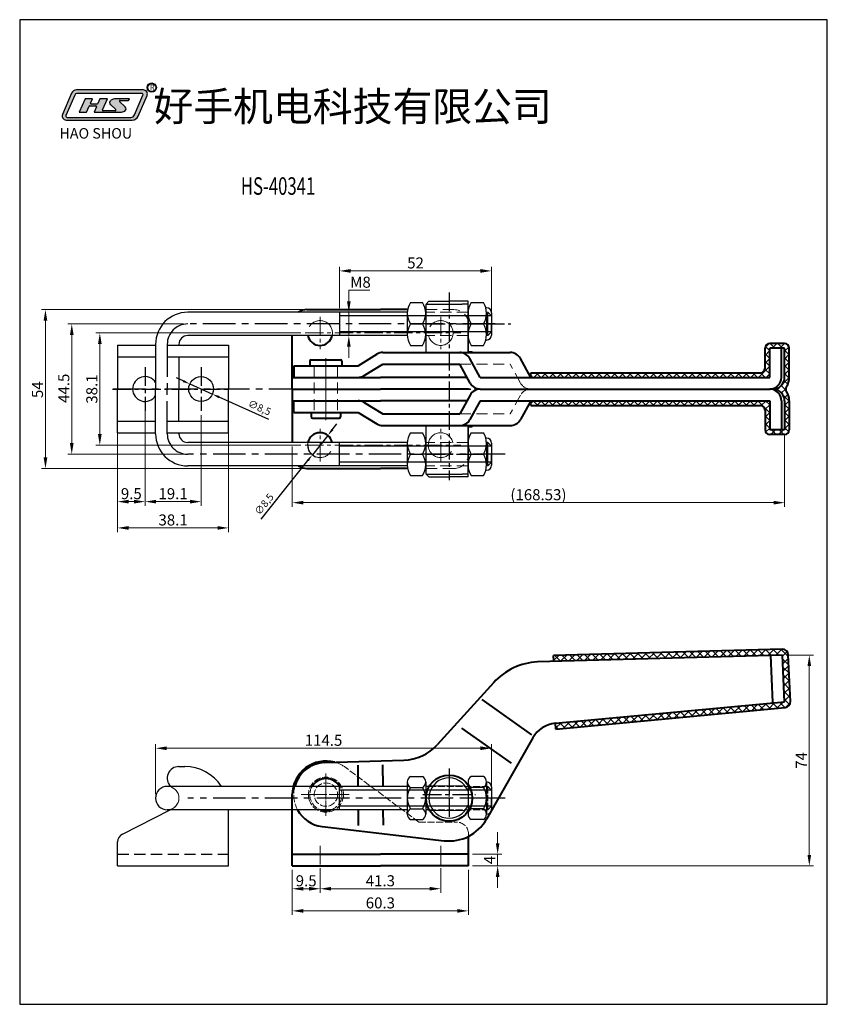
# Model space of a CAD drawing. Units: millimetres. Extents: x 374 to 650, y 275 to 612.
import ezdxf

# ---------------------------------------------------------------- set-up
doc = ezdxf.new("R2010")
doc.units = ezdxf.units.MM
for name, pattern in [('ACAD_ISO02W100', [15, 12, -3]), ('CENTER', [50.8, 31.75, -6.35, 6.35, -6.35]), ('DASHED', [19.05, 12.7, -6.35]), ('PHANTOM', [17.5, 10, -1.5, 1.5, -1.5, 1.5, -1.5])]:
    doc.linetypes.add(name, pattern=pattern)
for name, color, linetype, lineweight in [('1L', 7, 'Continuous', 40), ('3L', 6, 'CENTER', 13), ('4L', 5, 'ACAD_ISO02W100', 13), ('5L', 1, 'Continuous', 13), ('8L', 4, 'PHANTOM', 13)]:
    doc.layers.add(name, color=color, linetype=linetype, lineweight=lineweight)
doc.layers.add('图层1', color=7, linetype='CENTER')
doc.styles.add('ROMANS', font='ROMANS', dxfattribs={"width": 0.7})
doc.dimstyles.new('ISO-25', dxfattribs={"dimtxt": 2.5, "dimasz": 2.5, "dimexe": 1.25, "dimexo": 0.625, "dimtad": 1, "dimtxsty": 'Standard', "dimcen": 2.5, "dimadec": 0, "dimazin": 0, "dimtfac": 1, "dimtmove": 0, "dimatfit": 3, "dimfxl": 1, "dimarcsym": 0})
doc.dimstyles.new('Standard-1$0', dxfattribs={"dimscale": 14, "dimtxt": 0.18, "dimasz": 0.18, "dimexe": 0.035, "dimexo": 0.014, "dimgap": 0.02, "dimtad": 1, "dimtoh": 1, "dimdsep": 46, "dimtxsty": 'Standard', "dimcen": 0.2, "dimclrd": 256, "dimclre": 256, "dimclrt": 3, "dimadec": 1, "dimazin": 2, "dimtfac": 1, "dimtix": 1, "dimtmove": 0, "dimatfit": 2, "dimfxl": 1, "dimtolj": 1, "dimtzin": 0, "dimlwd": 20, "dimlwe": 20, "dimarcsym": 0})

# ---------------------------------------------------------------- blocks, each defined once
blk = doc.blocks.new('*D0')
at = {"layer": '5L', "lineweight": 20}
for p, q in [((636.46, 394.63), (645.66, 394.63)), ((644.26, 326.2), (644.26, 390.85)), ((528.96, 322.42), (645.66, 322.42))]:
    blk.add_line(p, q, dxfattribs=at)
at = {"layer": '5L'}
for points in [[(643.63, 390.85), (644.89, 390.85), (644.26, 394.63)], [(643.63, 326.2), (644.89, 326.2), (644.26, 322.42)]]:
    blk.add_solid(points, dxfattribs=at)
at = {"layer": 'DEFPOINTS', "color": 0}
for p in [(635.06, 394.63), (644.26, 394.63), (527.56, 322.42)]:
    blk.add_point(p, dxfattribs=at)
at = {"layer": '5L', "color": 3, "insert": (641.53, 358.53), "char_height": 3.78, "attachment_point": 5, "rotation": 90}
blk.add_mtext('\\A1;74', dxfattribs=at)
blk = doc.blocks.new('*D1')
at = {"layer": '5L', "lineweight": 20}
for p, q in [((635.79, 470.3), (635.79, 445.4)), ((467.26, 466), (467.26, 445.4)), ((471.04, 446.8), (632.01, 446.8))]:
    blk.add_line(p, q, dxfattribs=at)
at = {"layer": '5L'}
for points in [[(471.04, 447.43), (471.04, 446.17), (467.26, 446.8)], [(632.01, 447.43), (632.01, 446.17), (635.79, 446.8)]]:
    blk.add_solid(points, dxfattribs=at)
at = {"layer": 'DEFPOINTS', "color": 0}
for p in [(635.79, 471.7), (467.26, 467.4), (635.79, 446.8)]:
    blk.add_point(p, dxfattribs=at)
at = {"layer": '5L', "color": 3, "insert": (551.53, 449.53), "char_height": 3.78, "attachment_point": 5}
blk.add_mtext('\\A1;(168.53)', dxfattribs=at)
blk = doc.blocks.new('*D2')
at = {"layer": '5L', "lineweight": 20}
for p, q in [((416.85, 480.05), (416.85, 445.75)), ((436.05, 476.8), (436.05, 445.75)), ((420.63, 447.15), (432.27, 447.15))]:
    blk.add_line(p, q, dxfattribs=at)
at = {"layer": '5L'}
for points in [[(420.63, 447.78), (420.63, 446.52), (416.85, 447.15)], [(432.27, 447.78), (432.27, 446.52), (436.05, 447.15)]]:
    blk.add_solid(points, dxfattribs=at)
at = {"layer": 'DEFPOINTS', "color": 0}
for p in [(416.85, 481.45), (436.05, 478.2), (436.05, 447.15)]:
    blk.add_point(p, dxfattribs=at)
at = {"layer": '5L', "color": 3, "insert": (426.45, 449.88), "char_height": 3.78, "attachment_point": 5}
blk.add_mtext('\\A1;19.1', dxfattribs=at)
blk = doc.blocks.new('*D3')
at = {"layer": '5L', "lineweight": 20}
for p, q in [((407.45, 476.8), (407.45, 445.75)), ((416.85, 476.8), (416.85, 445.75)), ((411.23, 447.15), (413.07, 447.15))]:
    blk.add_line(p, q, dxfattribs=at)
at = {"layer": '5L'}
for points in [[(411.23, 447.78), (411.23, 446.52), (407.45, 447.15)], [(413.07, 447.78), (413.07, 446.52), (416.85, 447.15)]]:
    blk.add_solid(points, dxfattribs=at)
at = {"layer": 'DEFPOINTS', "color": 0}
for p in [(407.45, 478.2), (416.85, 478.2), (416.85, 447.15)]:
    blk.add_point(p, dxfattribs=at)
at = {"layer": '5L', "color": 3, "insert": (412.15, 449.88), "char_height": 3.78, "attachment_point": 5}
blk.add_mtext('\\A1;9.5', dxfattribs=at)
blk = doc.blocks.new('*D4')
at = {"layer": '5L', "lineweight": 20}
for p, q in [((470.21, 504.9), (399.96, 504.9)), ((401.36, 501.12), (401.36, 470.28)), ((470.21, 466.5), (399.96, 466.5))]:
    blk.add_line(p, q, dxfattribs=at)
at = {"layer": '5L'}
for points in [[(400.73, 501.12), (401.99, 501.12), (401.36, 504.9)], [(400.73, 470.28), (401.99, 470.28), (401.36, 466.5)]]:
    blk.add_solid(points, dxfattribs=at)
at = {"layer": 'DEFPOINTS', "color": 0}
for p in [(471.61, 504.9), (401.36, 466.5), (471.61, 466.5)]:
    blk.add_point(p, dxfattribs=at)
at = {"layer": '5L', "color": 3, "insert": (398.63, 485.7), "char_height": 3.78, "attachment_point": 5, "rotation": 90}
blk.add_mtext('\\A1;38.1', dxfattribs=at)
blk = doc.blocks.new('*D5')
at = {"layer": '5L', "lineweight": 20}
for p, q in [((430.05, 508), (390.36, 508)), ((391.76, 504.22), (391.76, 467.18)), ((430.05, 463.4), (390.36, 463.4))]:
    blk.add_line(p, q, dxfattribs=at)
at = {"layer": '5L'}
for points in [[(391.13, 504.22), (392.39, 504.22), (391.76, 508)], [(391.13, 467.18), (392.39, 467.18), (391.76, 463.4)]]:
    blk.add_solid(points, dxfattribs=at)
at = {"layer": 'DEFPOINTS', "color": 0}
for p in [(431.45, 508), (391.76, 463.4), (431.45, 463.4)]:
    blk.add_point(p, dxfattribs=at)
at = {"layer": '5L', "color": 3, "insert": (389.03, 485.97), "char_height": 3.78, "attachment_point": 5, "rotation": 90}
blk.add_mtext('\\A1;44.5', dxfattribs=at)
blk = doc.blocks.new('*D6')
at = {"layer": '5L', "lineweight": 20}
for p, q in [((500.68, 512.9), (381.35, 512.9)), ((382.75, 509.12), (382.75, 462.28)), ((500.68, 458.5), (381.35, 458.5))]:
    blk.add_line(p, q, dxfattribs=at)
at = {"layer": '5L'}
for points in [[(382.12, 509.12), (383.38, 509.12), (382.75, 512.9)], [(382.12, 462.28), (383.38, 462.28), (382.75, 458.5)]]:
    blk.add_solid(points, dxfattribs=at)
at = {"layer": 'DEFPOINTS', "color": 0}
for p in [(502.08, 512.9), (382.75, 458.5), (502.08, 458.5)]:
    blk.add_point(p, dxfattribs=at)
at = {"layer": '5L', "color": 3, "insert": (380.02, 485.48), "char_height": 3.78, "attachment_point": 5, "rotation": 90}
blk.add_mtext('\\A1;54', dxfattribs=at)
blk = doc.blocks.new('*D7')
at = {"layer": '5L', "lineweight": 20}
for p, q in [((467.26, 321.02), (467.26, 313.2)), ((471.04, 314.6), (472.98, 314.6)), ((476.76, 316.76), (476.76, 313.2))]:
    blk.add_line(p, q, dxfattribs=at)
at = {"layer": '5L'}
for points in [[(471.04, 315.23), (471.04, 313.97), (467.26, 314.6)], [(472.98, 315.23), (472.98, 313.97), (476.76, 314.6)]]:
    blk.add_solid(points, dxfattribs=at)
at = {"layer": 'DEFPOINTS', "color": 0}
for p in [(467.26, 322.42), (476.76, 318.16), (476.76, 314.6)]:
    blk.add_point(p, dxfattribs=at)
at = {"layer": '5L', "color": 3, "insert": (472.01, 317.33), "char_height": 3.78, "attachment_point": 5}
blk.add_mtext('\\A1;9.5', dxfattribs=at)
blk = doc.blocks.new('*D8')
at = {"layer": '5L', "lineweight": 20}
for p, q in [((476.76, 321.02), (476.76, 313.2)), ((518.06, 321.02), (518.06, 313.2)), ((480.54, 314.6), (514.28, 314.6))]:
    blk.add_line(p, q, dxfattribs=at)
at = {"layer": '5L'}
for points in [[(480.54, 315.23), (480.54, 313.97), (476.76, 314.6)], [(514.28, 315.23), (514.28, 313.97), (518.06, 314.6)]]:
    blk.add_solid(points, dxfattribs=at)
at = {"layer": 'DEFPOINTS', "color": 0}
for p in [(476.76, 322.42), (518.06, 322.42), (518.06, 314.6)]:
    blk.add_point(p, dxfattribs=at)
at = {"layer": '5L', "color": 3, "insert": (497.41, 317.33), "char_height": 3.78, "attachment_point": 5}
blk.add_mtext('\\A1;41.3', dxfattribs=at)
blk = doc.blocks.new('*D9')
at = {"layer": '5L', "lineweight": 20}
for p, q in [((537.56, 330.2), (537.56, 333.98)), ((528.96, 326.42), (538.96, 326.42)), ((537.56, 326.42), (537.56, 322.42)), ((528.96, 322.42), (538.96, 322.42)), ((537.56, 318.64), (537.56, 314.86))]:
    blk.add_line(p, q, dxfattribs=at)
at = {"layer": '5L'}
for points in [[(536.93, 330.2), (538.19, 330.2), (537.56, 326.42)], [(536.93, 318.64), (538.19, 318.64), (537.56, 322.42)]]:
    blk.add_solid(points, dxfattribs=at)
at = {"layer": 'DEFPOINTS', "color": 0}
for p in [(527.56, 326.42), (527.56, 322.42), (537.56, 322.42)]:
    blk.add_point(p, dxfattribs=at)
at = {"layer": '5L', "color": 3, "insert": (534.83, 324.42), "char_height": 3.78, "attachment_point": 5, "rotation": 90}
blk.add_mtext('\\A1;4', dxfattribs=at)
blk = doc.blocks.new('*D10')
at = {"layer": '5L', "lineweight": 20}
for p, q in [((420.45, 347.04), (420.45, 364.1)), ((424.23, 362.7), (531.67, 362.7)), ((535.45, 347.04), (535.45, 364.1))]:
    blk.add_line(p, q, dxfattribs=at)
at = {"layer": '5L'}
for points in [[(424.23, 363.33), (424.23, 362.07), (420.45, 362.7)], [(531.67, 363.33), (531.67, 362.07), (535.45, 362.7)]]:
    blk.add_solid(points, dxfattribs=at)
at = {"layer": 'DEFPOINTS', "color": 0}
for p in [(535.45, 362.7), (420.45, 345.64), (535.45, 345.64)]:
    blk.add_point(p, dxfattribs=at)
at = {"layer": '5L', "color": 3, "insert": (477.95, 365.43), "char_height": 3.78, "attachment_point": 5}
blk.add_mtext('\\A1;114.5', dxfattribs=at)
blk = doc.blocks.new('*D11')
at = {"layer": '5L', "lineweight": 20}
for p, q in [((407.45, 473.3), (407.45, 436.75)), ((445.45, 473.3), (445.45, 436.75)), ((411.23, 438.15), (441.67, 438.15))]:
    blk.add_line(p, q, dxfattribs=at)
at = {"layer": '5L'}
for points in [[(411.23, 438.78), (411.23, 437.52), (407.45, 438.15)], [(441.67, 438.78), (441.67, 437.52), (445.45, 438.15)]]:
    blk.add_solid(points, dxfattribs=at)
at = {"layer": 'DEFPOINTS', "color": 0}
for p in [(407.45, 474.7), (445.45, 474.7), (445.45, 438.15)]:
    blk.add_point(p, dxfattribs=at)
at = {"layer": '5L', "color": 3, "insert": (426.45, 440.88), "char_height": 3.78, "attachment_point": 5}
blk.add_mtext('\\A1;38.1', dxfattribs=at)
blk = doc.blocks.new('*D12')
at = {"layer": '5L', "lineweight": 20}
for p, q in [((486.61, 515.78), (486.61, 519.56)), ((486.61, 519.56), (493.75, 519.56)), ((484.85, 512), (488.01, 512)), ((486.61, 504), (486.61, 512)), ((484.85, 504), (488.01, 504)), ((486.61, 500.22), (486.61, 496.44))]:
    blk.add_line(p, q, dxfattribs=at)
at = {"layer": '5L'}
for points in [[(485.98, 515.78), (487.24, 515.78), (486.61, 512)], [(485.98, 500.22), (487.24, 500.22), (486.61, 504)]]:
    blk.add_solid(points, dxfattribs=at)
at = {"layer": 'DEFPOINTS', "color": 0}
for p in [(483.45, 512), (483.45, 504), (486.61, 504)]:
    blk.add_point(p, dxfattribs=at)
at = {"layer": '5L', "color": 3, "insert": (490.6, 522.29), "char_height": 3.78, "attachment_point": 5}
blk.add_mtext('\\A1;M8', dxfattribs=at)
blk = doc.blocks.new('*D13')
at = {"layer": '5L', "lineweight": 20}
for p, q in [((483.45, 513.4), (483.45, 527.55)), ((487.23, 526.15), (531.67, 526.15)), ((535.45, 512.12), (535.45, 527.55))]:
    blk.add_line(p, q, dxfattribs=at)
at = {"layer": '5L'}
for points in [[(487.23, 526.78), (487.23, 525.52), (483.45, 526.15)], [(531.67, 526.78), (531.67, 525.52), (535.45, 526.15)]]:
    blk.add_solid(points, dxfattribs=at)
at = {"layer": 'DEFPOINTS', "color": 0}
for p in [(535.45, 526.15), (483.45, 512), (535.45, 510.72)]:
    blk.add_point(p, dxfattribs=at)
at = {"layer": '5L', "color": 3, "insert": (509.45, 528.88), "char_height": 3.78, "attachment_point": 5}
blk.add_mtext('\\A1;52', dxfattribs=at)
blk = doc.blocks.new('*D14')
at = {"layer": '5L', "lineweight": 20}
for p, q in [((467.26, 321.02), (467.26, 305.62)), ((527.56, 321.02), (527.56, 305.62)), ((471.04, 307.02), (523.78, 307.02))]:
    blk.add_line(p, q, dxfattribs=at)
at = {"layer": '5L'}
for points in [[(471.04, 307.65), (471.04, 306.39), (467.26, 307.02)], [(523.78, 307.65), (523.78, 306.39), (527.56, 307.02)]]:
    blk.add_solid(points, dxfattribs=at)
at = {"layer": 'DEFPOINTS', "color": 0}
for p in [(467.26, 322.42), (527.56, 322.42), (527.56, 307.02)]:
    blk.add_point(p, dxfattribs=at)
at = {"layer": '5L', "color": 3, "insert": (497.41, 309.75), "char_height": 3.78, "attachment_point": 5}
blk.add_mtext('\\A1;60.3', dxfattribs=at)
blk = doc.blocks.new('好手logo1')
h = blk.add_hatch(color=1)
h.paths.add_polyline_path([(13.4, 7.8, 1), (14.8, 7.8, 1)])
h.paths.add_polyline_path([(14.7, 7.8, -1), (13.5, 7.8, -1)], flags=16)
h = blk.add_hatch(color=1)
h.paths.add_polyline_path([(11.12, 2.84, 0.300672), (12.04, 3.45), (13.38, 6.6, 0.537666), (12.83, 7.44), (2.6, 7.44, 0.300672), (1.86, 6.95), (0.47, 3.68, 0.537666), (1.02, 2.84)])
h.paths.add_polyline_path([(1.18, 3.24, -0.537666), (1, 3.52), (2.33, 6.65, -0.300672), (2.7, 6.9), (12.57, 6.9, -0.537666), (12.75, 6.62), (11.47, 3.61, -0.300672), (10.92, 3.24)], flags=16)
h.paths.add_polyline_path([(9.3, 4.03), (5.28, 4.03), (5.65, 4.86, 0.540881), (5.55, 5), (4.63, 5, 0.297959), (4.54, 4.94), (4.14, 4.03), (3, 4.03), (3.91, 6.1), (5.05, 6.1), (4.75, 5.42, 0.540881), (4.84, 5.28), (5.76, 5.28, 0.297959), (5.85, 5.34), (6.19, 6.1), (7.33, 6.1), (6.58, 4.39, 0.540881), (6.67, 4.25), (8.54, 4.25, 0.684537), (8.6, 4.43), (7.78, 5.19, -0.466541), (7.8, 5.8, -0.165228), (8.65, 6.09), (10.72, 6.09), (10.55, 5.82), (9.25, 5.82, 0.684537), (9.18, 5.65), (10.05, 4.85, -0.512887), (9.98, 4.21, -0.127046)], flags=0)
at = {"color": 1}
for p, q in [((3.91, 6.1), (3, 4.03)), ((5.05, 6.1), (3.91, 6.1)), ((4.75, 5.42), (5.05, 6.1)), ((6.19, 6.1), (5.85, 5.34)), ((7.33, 6.1), (6.19, 6.1)), ((6.58, 4.39), (7.33, 6.1)), ((10.72, 6.09), (8.65, 6.09)), ((10.55, 5.82), (10.72, 6.09)), ((4.14, 4.03), (4.54, 4.94)), ((4.63, 5), (5.55, 5)), ((5.76, 5.28), (4.84, 5.28)), ((5.65, 4.86), (5.28, 4.03)), ((7.78, 5.19), (8.6, 4.43)), ((10.05, 4.85), (9.18, 5.65)), ((9.25, 5.82), (10.55, 5.82)), ((3, 4.03), (4.14, 4.03)), ((5.28, 4.03), (9.3, 4.03)), ((8.54, 4.25), (6.67, 4.25))]:
    blk.add_line(p, q, dxfattribs=at)
for points in [[(1.02, 2.84), (11.12, 2.84, 0.300672), (12.04, 3.45), (13.38, 6.6, 0.537666), (12.83, 7.44), (2.6, 7.44, 0.300672), (1.86, 6.95), (0.47, 3.68, 0.537666)], [(10.92, 3.24, 0.300672), (11.47, 3.61), (12.75, 6.62, 0.537666), (12.57, 6.9), (2.7, 6.9, 0.300672), (2.33, 6.65), (1, 3.52, 0.537666), (1.18, 3.24)]]:
    blk.add_lwpolyline(points, format="xyb", close=True, dxfattribs=at)
for radius in [0.7, 0.6]:
    blk.add_circle((14.1, 7.8), radius, dxfattribs=at)
for centre, radius, start, end in [((8.65, 4.69), 1.4, 90, 127.5285), ((4.63, 4.9), 0.1, 90, 156.3676), ((4.84, 5.38), 0.1, 156.3676, 270), ((5.55, 4.9), 0.1, 336.3676, 90), ((5.76, 5.38), 0.1, 270, 336.3676), ((8.05, 5.48), 0.4, 127.5285, 227.5724), ((9.25, 5.72), 0.1, 90, 227.5724), ((9.78, 4.56), 0.4, 298.9615, 47.5724), ((6.67, 4.35), 0.1, 156.3676, 270), ((8.54, 4.35), 0.1, 270, 47.5724), ((9.3, 5.43), 1.4, 270, 298.9615)]:
    blk.add_arc(centre, radius, start, end, dxfattribs=at)
at = {"color": 1, "attachment_point": 1}
for s, insert, char_height in [('{\\fSimSun|b0|i0|c134|p2;R}', (13.84, 8.23), 0.8008), ('{\\f@MS UI Gothic|b1|i1|c128|p34;HAO\\f@MS UI Gothic|b1|i1|c134|p34; \\f@MS UI Gothic|b1|i1|c128|p34;SHOU}', (0, 1.61), 1.6)]:
    blk.add_mtext(s, dxfattribs=dict(at, insert=insert, char_height=char_height))
blk = doc.blocks.new('*D16')
at = {"color": 1, "lineweight": -2}
for p, q in [((480.96, 471.78), (482.52, 473.74)), ((479.41, 469.83), (474.12, 463.17)), ((456.64, 441.18), (472.56, 461.22))]:
    blk.add_line(p, q, dxfattribs=at)
blk.add_arc((476.76, 466.5), 4.25, 176.2001, 248.3766, dxfattribs=at)
at = {"color": 1}
for points in [[(480.64, 472.04), (481.29, 471.53), (479.41, 469.83)], [(472.24, 461.48), (472.89, 460.96), (474.12, 463.17)]]:
    blk.add_solid(points, dxfattribs=at)
at = {"layer": 'DEFPOINTS', "color": 0}
for p in [(479.41, 469.83), (474.12, 463.17)]:
    blk.add_point(p, dxfattribs=at)
at = {"color": 3, "insert": (457.86, 446.07), "char_height": 2.5, "attachment_point": 5, "rotation": 51.5249}
blk.add_mtext('∅8,5', dxfattribs=at)
blk = doc.blocks.new('*D17')
at = {"color": 1, "lineweight": -2}
for p, q in [((429.89, 488.47), (427.61, 489.49)), ((432.17, 487.44), (439.92, 483.96)), ((459.24, 475.28), (442.2, 482.93))]:
    blk.add_line(p, q, dxfattribs=at)
at = {"color": 1}
for points in [[(430.06, 488.85), (429.72, 488.09), (432.17, 487.44)], [(442.38, 483.31), (442.03, 482.55), (439.92, 483.96)]]:
    blk.add_solid(points, dxfattribs=at)
at = {"layer": 'DEFPOINTS', "color": 0}
for p in [(432.17, 487.44), (439.92, 483.96)]:
    blk.add_point(p, dxfattribs=at)
at = {"color": 3, "insert": (455.92, 479.06), "char_height": 2.5, "attachment_point": 5, "rotation": 335.8027}
blk.add_mtext('∅8,5', dxfattribs=at)

msp = doc.modelspace()

# ---------------------------------------------------------------- hatches: boundary and pattern name
at = {"layer": '5L'}
h = msp.add_hatch(dxfattribs=at)
h.set_pattern_fill('ANSI37', color=256, scale=15, style=0)
h.set_pattern_definition([(45, (-898.0006, -221.0956), (-1.3258252, 1.3258252), []), (135, (-898.0006, -221.0956), (-1.3258252, -1.3258252), [])])
h.paths.add_polyline_path([(630.695, 499.7), (635.793, 499.7), (635.793, 489.7, -0.4142136), (631.793, 485.7, -0.4142136), (635.793, 481.7), (635.793, 471.7), (630.695, 471.7), (630.695, 481.7), (548.908, 481.7), (548.908, 480.1), (627.495, 480.1, -0.4142136), (629.095, 478.5), (629.095, 471.7, 0.4142136), (630.695, 470.1), (635.793, 470.1, 0.4142136), (637.393, 471.7), (637.393, 481.7, 0.1483315), (636.449, 484.812, -0.303337), (636.449, 486.589, 0.1483315), (637.393, 489.7), (637.393, 499.7, 0.4142136), (635.793, 501.3), (630.695, 501.3, 0.4142136), (629.095, 499.7), (629.095, 492.9, -0.4142136), (627.495, 491.3), (548.908, 491.3), (548.908, 489.7), (630.695, 489.7)])
h = msp.add_hatch(dxfattribs=at)
h.set_pattern_fill('ANSI37', color=256, scale=15, style=0)
h.set_pattern_definition([(45, (-898.0006, -454.7617), (-1.3258252, 1.3258252), []), (135, (-898.0006, -454.7617), (-1.3258252, -1.3258252), [])])
h.paths.add_polyline_path([(556.691, 394.423), (556.747, 392.424), (635.055, 394.634), (635.793, 378.651), (557.344, 371.277), (557.531, 369.286), (635.98, 376.66, 0.4003288), (637.79, 378.743), (637.053, 394.726, 0.4089876), (634.999, 396.633)])

# ---------------------------------------------------------------- linework, layer by layer
at = {"color": 1, "linetype": 'CENTER', "ltscale": 0.2}
for p, q in [((520.948, 518.739), (520.948, 454.501)), ((513.206, 508), (542.045, 508)), ((416.848, 493.2), (416.848, 478.2)), ((436.048, 493.2), (436.048, 478.2)), ((405.704, 485.7), (445.448, 485.7)), ((511.834, 485.7), (530.501, 485.7)), ((513.369, 463.4), (529.597, 463.4)), ((520.964, 355.748), (520.964, 337.896)), ((511.966, 346.822), (529.962, 346.822))]:
    msp.add_line(p, q, dxfattribs=at)
for p, q in [((507.678, 515.35), (511.878, 515.35)), ((514.048, 515.8), (513.048, 514.8)), ((514.048, 515.8), (513.048, 514.8)), ((513.048, 514.8), (525.438, 514.8)), ((513.048, 498.2), (513.048, 514.8)), ((514.048, 515.8), (520.948, 515.8)), ((514.048, 515.8), (520.948, 515.8)), ((527.448, 515.8), (520.948, 515.8)), ((527.448, 515.8), (520.948, 515.8)), ((527.448, 514.8), (525.438, 514.8)), ((527.448, 498.6), (527.448, 515.8)), ((528.498, 515.35), (532.698, 515.35)), ((533.748, 513.513), (533.5, 513.513)), ((533.748, 513.513), (533.748, 513.513)), ((506.636, 512), (431.448, 512)), ((483.448, 512), (483.448, 504)), ((506.628, 511.675), (506.628, 504.325)), ((512.928, 511.675), (512.928, 504.325)), ((527.448, 511.675), (527.448, 504.325)), ((533.748, 511.675), (533.748, 504.325)), ((533.748, 511.675), (533.748, 504.325)), ((535.448, 511.813), (535.448, 504.188)), ((535.448, 510.72), (535.448, 508)), ((535.448, 510.72), (535.448, 508)), ((507.678, 508), (511.878, 508)), ((528.498, 508), (532.698, 508)), ((535.448, 505.28), (535.448, 508)), ((535.448, 505.28), (535.448, 508)), ((506.636, 504), (431.448, 504)), ((533.748, 502.488), (533.5, 502.488)), ((533.748, 502.488), (533.748, 502.488)), ((407.448, 500.7), (407.448, 485.7)), ((407.448, 500.7), (420.448, 500.7)), ((420.448, 501), (420.448, 485.7)), ((424.448, 500.7), (424.448, 496.7)), ((424.448, 500.7), (445.448, 500.7)), ((428.448, 501), (428.448, 500.7)), ((445.448, 500.7), (445.448, 485.7)), ((507.678, 500.65), (511.878, 500.65)), ((528.498, 500.65), (532.698, 500.65)), ((407.448, 496.7), (420.448, 496.7)), ((424.448, 496.7), (445.448, 496.7)), ((428.448, 496.7), (428.448, 485.7)), ((527.448, 498.6), (528.848, 498.6)), ((407.448, 470.7), (407.448, 485.7)), ((420.448, 470.4), (420.448, 485.7)), ((428.448, 474.7), (428.448, 485.7)), ((445.448, 470.7), (445.448, 485.7)), ((407.448, 474.7), (420.448, 474.7)), ((424.448, 470.7), (424.448, 474.7)), ((424.448, 474.7), (445.448, 474.7)), ((513.048, 456.6), (513.048, 473.2)), ((527.448, 455.6), (527.448, 472.8)), ((527.448, 472.8), (528.848, 472.8)), ((407.448, 470.7), (420.448, 470.7)), ((424.448, 470.7), (445.448, 470.7)), ((428.448, 470.4), (428.448, 470.7)), ((507.678, 470.75), (511.878, 470.75)), ((528.498, 470.75), (532.698, 470.75)), ((533.748, 468.913), (533.5, 468.913)), ((533.748, 468.913), (533.748, 468.913)), ((506.636, 467.4), (431.448, 467.4)), ((483.448, 459.4), (483.448, 467.4)), ((506.628, 467.075), (506.628, 459.725)), ((512.928, 467.075), (512.928, 459.725)), ((527.448, 467.075), (527.448, 459.725)), ((534.168, 467.4), (533.74, 467.4)), ((533.748, 467.075), (533.748, 459.725)), ((533.748, 467.075), (533.748, 459.725)), ((535.448, 467.213), (535.448, 459.588)), ((535.448, 466.12), (535.448, 463.4)), ((535.448, 466.12), (535.448, 463.4)), ((535.448, 466.12), (535.448, 463.4)), ((507.678, 463.4), (511.878, 463.4)), ((528.498, 463.4), (532.698, 463.4)), ((535.448, 460.68), (535.448, 463.4)), ((535.448, 460.68), (535.448, 463.4)), ((535.448, 460.68), (535.448, 463.4)), ((506.636, 459.4), (431.448, 459.4)), ((507.678, 456.05), (511.878, 456.05)), ((513.048, 456.6), (525.438, 456.6)), ((514.048, 455.6), (513.048, 456.6)), ((514.048, 455.6), (520.948, 455.6)), ((527.448, 455.6), (520.948, 455.6)), ((527.448, 456.6), (525.438, 456.6)), ((528.498, 456.05), (532.698, 456.05)), ((533.748, 457.888), (533.5, 457.888)), ((533.748, 457.888), (533.748, 457.888)), ((428.252, 356.444), (430.448, 356.444)), ((506.628, 351.156), (506.628, 340.131)), ((507.678, 352.994), (511.878, 352.994)), ((512.928, 351.156), (512.928, 340.131)), ((527.448, 351.156), (527.448, 340.131)), ((532.698, 352.994), (528.498, 352.994)), ((533.748, 351.156), (533.748, 351.156)), ((533.748, 351.156), (533.748, 340.131)), ((507.257, 349.644), (424.448, 349.644)), ((483.448, 341.644), (483.448, 349.644)), ((507.678, 349.319), (511.878, 349.319)), ((514.135, 349.644), (512.928, 349.644)), ((527.448, 350.134), (527.448, 341.154)), ((532.698, 349.319), (528.498, 349.319)), ((535.448, 349.456), (535.448, 341.831)), ((535.448, 348.364), (535.448, 345.644)), ((535.448, 342.924), (535.448, 345.644)), ((409.08, 333.28), (425.412, 341.644)), ((506.628, 341.644), (424.448, 341.644)), ((445.448, 322.444), (445.448, 341.444)), ((507.678, 341.969), (511.878, 341.969)), ((514.135, 341.644), (512.928, 341.644)), ((532.698, 341.969), (528.498, 341.969)), ((507.678, 338.294), (511.878, 338.294)), ((532.698, 338.294), (528.498, 338.294)), ((533.748, 340.131), (533.748, 340.131)), ((407.448, 322.444), (407.448, 330.61)), ((407.448, 322.444), (445.448, 322.444))]:
    msp.add_line(p, q)
at = {"color": 1}
for p, q in [((535.448, 510.72), (483.448, 510.72)), ((535.448, 505.28), (483.448, 505.28)), ((535.448, 466.12), (483.448, 466.12)), ((535.448, 460.68), (483.448, 460.68)), ((535.448, 348.364), (483.448, 348.364)), ((535.448, 342.924), (483.448, 342.924))]:
    msp.add_line(p, q, dxfattribs=at)
at = {"color": 1, "linetype": 'CENTER', "ltscale": 0.35}
for p, q in [((536.698, 508), (431.448, 508)), ((535.985, 508), (526.535, 508)), ((424.448, 501), (424.448, 485.7)), ((541.458, 485.7), (405.463, 485.7)), ((424.448, 470.4), (424.448, 485.7)), ((540.133, 463.4), (431.448, 463.4)), ((540.133, 345.644), (431.448, 345.644)), ((535.985, 345.644), (526.535, 345.644))]:
    msp.add_line(p, q, dxfattribs=at)
at = {"color": 1, "linetype": 'DASHED', "ltscale": 0.3}
msp.add_line((407.448, 326.444), (445.448, 326.444), dxfattribs=at)
for centre, radius in [((436.048, 485.7), 4.25), ((520.948, 345.644), 7.9)]:
    msp.add_circle(centre, radius)
for centre, radius, start, end in [((513.584, 511.675), 6.956, 148.10921, 211.89079), ((505.972, 511.675), 6.956, 328.10921, 31.89079), ((534.404, 511.675), 6.956, 148.10921, 211.89079), ((526.791, 511.675), 6.956, 328.10921, 31.89079), ((533.748, 511.813), 1.7, 0, 90), ((431.448, 501), 11, 90, 180), ((513.584, 504.325), 6.956, 148.10921, 211.89079), ((505.972, 504.325), 6.956, 328.10921, 31.89079), ((534.404, 504.325), 6.956, 148.10921, 211.89079), ((526.791, 504.325), 6.956, 328.10921, 31.89079), ((431.448, 501), 3, 90, 180), ((533.748, 504.188), 1.7, 270, 0), ((416.848, 485.7), 4.25, 32.1068, 327.8932), ((431.448, 470.4), 11, 180, 270), ((431.448, 470.4), 3, 180, 270), ((513.584, 467.075), 6.956, 148.10921, 211.89079), ((505.972, 467.075), 6.956, 328.10921, 31.89079), ((534.404, 467.075), 6.956, 148.10921, 211.89079), ((526.791, 467.075), 6.956, 328.10921, 31.89079), ((533.748, 467.213), 1.7, 0, 90), ((513.584, 459.725), 6.956, 148.10921, 211.89079), ((505.972, 459.725), 6.956, 328.10921, 31.89079), ((534.404, 459.725), 6.956, 148.10921, 211.89079), ((526.791, 459.725), 6.956, 328.10921, 31.89079), ((533.748, 459.588), 1.7, 270, 0), ((428.448, 352.444), 4, 90, 224.427), ((430.448, 341.444), 15, 33.13863, 90), ((508.761, 351.156), 2.133, 120.51024, 239.48976), ((510.795, 351.156), 2.133, 300.51024, 59.48976), ((520.948, 345.644), 6.9, 19.60486, 340.39514), ((529.58, 351.156), 2.133, 120.51024, 239.48976), ((531.615, 351.156), 2.133, 300.51024, 59.48976), ((533.748, 349.456), 1.7, 0, 90), ((424.448, 345.644), 4, 90, 270), ((513.584, 345.644), 6.956, 148.10921, 211.89079), ((505.972, 345.644), 6.956, 328.10921, 31.89079), ((534.404, 345.644), 6.956, 148.10921, 153.16541), ((526.791, 345.644), 6.956, 328.10921, 31.89079), ((430.448, 341.444), 15, 0, 0.76397), ((508.761, 340.131), 2.133, 120.51024, 239.48976), ((510.795, 340.131), 2.133, 300.51024, 59.48976), ((529.58, 340.131), 2.133, 120.51024, 239.48976), ((534.404, 345.644), 6.956, 206.83459, 211.89079), ((531.615, 340.131), 2.133, 300.51024, 59.48976), ((533.748, 341.831), 1.7, 270, 0), ((410.448, 330.61), 3, 117.11773, 180)]:
    msp.add_arc(centre, radius, start, end)
at = {"color": 1, "linetype": 'CENTER', "ltscale": 0.35}
for centre, start, end in [((431.448, 501), 90, 180), ((431.448, 470.4), 180, 270)]:
    msp.add_arc(centre, 7, start, end, dxfattribs=at)
at = {"layer": '1L'}
for p, q in [((472.264, 512.9), (497.414, 512.9)), ((506.737, 512.9), (497.414, 512.9)), ((467.264, 485.7), (467.264, 504)), ((629.095, 492.9), (629.095, 499.7)), ((635.793, 501.3), (630.695, 501.3)), ((630.695, 489.7), (630.695, 499.7)), ((635.793, 499.7), (630.695, 499.7)), ((634.695, 489.7), (634.695, 499.7)), ((635.793, 489.7), (635.793, 499.7)), ((637.393, 489.7), (637.393, 499.7)), ((473.764, 495.7), (483.764, 495.7)), ((489.764, 493.7), (496.181, 497.615)), ((498.264, 498.2), (541.864, 498.2)), ((531.618, 489.7), (528.077, 496.13)), ((548.908, 489.7), (545.368, 496.13)), ((467.764, 493.7), (489.764, 493.7)), ((467.764, 493.7), (467.764, 489.7)), ((473.264, 495.2), (473.264, 493.7)), ((484.264, 495.2), (484.264, 493.7)), ((491.847, 490.286), (498.264, 494.2)), ((498.264, 494.2), (524.573, 494.2)), ((528.114, 487.771), (524.573, 494.2)), ((467.264, 489.7), (497.414, 489.7)), ((467.764, 489.7), (489.764, 489.7)), ((527.051, 489.7), (497.414, 489.7)), ((531.618, 489.7), (630.695, 489.7)), ((548.908, 491.3), (627.495, 491.3)), ((548.908, 489.7), (548.908, 491.3)), ((467.264, 485.7), (467.264, 467.4)), ((467.264, 485.7), (497.414, 485.7)), ((467.264, 485.7), (497.414, 485.7)), ((527.564, 485.7), (497.414, 485.7)), ((527.564, 485.7), (497.414, 485.7)), ((531.618, 485.7), (630.842, 485.7)), ((531.618, 485.7), (630.842, 485.7)), ((528.114, 483.63), (524.573, 477.2)), ((467.264, 481.7), (497.414, 481.7)), ((467.764, 481.7), (489.764, 481.7)), ((467.764, 477.7), (467.764, 481.7)), ((491.847, 481.115), (498.264, 477.2)), ((527.051, 481.7), (497.414, 481.7)), ((531.618, 481.7), (528.077, 475.271)), ((531.618, 481.7), (630.695, 481.7)), ((548.908, 481.7), (545.368, 475.271)), ((548.908, 480.1), (548.908, 481.7)), ((548.908, 480.1), (627.495, 480.1)), ((630.695, 481.7), (630.695, 471.7)), ((634.695, 481.7), (634.695, 471.7)), ((635.793, 481.7), (635.793, 471.7)), ((637.393, 481.7), (637.393, 471.7)), ((467.764, 477.7), (489.764, 477.7)), ((473.764, 477.7), (473.764, 476.2)), ((474.264, 475.7), (483.264, 475.7)), ((483.764, 477.7), (483.764, 476.2)), ((489.764, 477.7), (496.181, 473.786)), ((498.264, 477.2), (524.573, 477.2)), ((629.095, 478.5), (629.095, 471.7)), ((498.264, 473.2), (541.864, 473.2)), ((635.793, 471.7), (630.695, 471.7)), ((635.793, 470.1), (630.695, 470.1)), ((472.264, 458.5), (497.414, 458.5)), ((506.737, 458.5), (497.414, 458.5)), ((635.055, 394.634), (551.171, 392.267)), ((634.999, 396.633), (556.691, 394.423)), ((631.797, 378.467), (631.031, 394.52)), ((635.793, 378.651), (635.055, 394.634)), ((637.79, 378.743), (637.053, 394.726)), ((556.747, 392.424), (556.691, 394.423)), ((536.251, 385.25), (516.83, 363.882)), ((532.16, 379.362), (549.122, 367.357)), ((557.344, 371.277), (635.793, 378.651)), ((557.531, 369.286), (635.98, 376.66)), ((557.531, 369.286), (557.344, 371.277)), ((525.227, 369.567), (542.189, 357.562)), ((549.588, 366.265), (533.725, 338.376)), ((478.425, 357.817), (505.482, 358.651)), ((489.677, 356.92), (489.741, 349.644)), ((498.177, 356.994), (498.241, 349.644)), ((467.264, 322.422), (467.264, 346.822)), ((489.811, 341.644), (489.857, 336.291)), ((498.311, 341.644), (498.357, 336.366)), ((477.494, 335.896), (519.25, 331.042)), ((527.564, 322.422), (527.564, 332.517)), ((467.264, 326.422), (497.414, 326.422)), ((527.564, 326.422), (497.414, 326.422)), ((467.264, 322.422), (497.414, 322.422)), ((527.564, 322.422), (497.414, 322.422))]:
    msp.add_line(p, q, dxfattribs=at)
msp.add_circle((520.948, 345.644), 7.9, dxfattribs=at)
for centre, radius, start, end in [((472.264, 507.9), 5, 90, 124.91521), ((476.764, 504.9), 4.25, 192.22579, 347.77421), ((630.695, 499.7), 1.6, 90, 180), ((635.793, 499.7), 1.6, 0, 90), ((473.764, 495.2), 0.5, 90, 180), ((483.764, 495.2), 0.5, 0, 90), ((498.264, 494.2), 4, 90, 121.38623), ((524.573, 494.2), 4, 28.84095, 90), ((541.864, 494.2), 4, 28.84095, 90), ((627.495, 492.9), 1.6, 270, 0), ((489.764, 493.7), 4, 270, 301.38623), ((630.695, 489.7), 4, 270, 0), ((631.793, 489.7), 4, 270, 0), ((631.793, 489.7), 5.6, 326.25101, 0), ((531.618, 489.7), 4, 208.84095, 270), ((531.618, 481.7), 4, 90, 151.15905), ((630.695, 481.7), 4, 0, 90), ((631.793, 481.7), 4, 0, 90), ((637.779, 485.7), 1.6, 146.25101, 213.74899), ((631.793, 481.7), 5.6, 0, 33.74899), ((489.764, 477.7), 4, 58.61377, 90), ((627.495, 478.5), 1.6, 0, 90), ((474.264, 476.2), 0.5, 180, 270), ((483.264, 476.2), 0.5, 270, 0), ((498.264, 477.2), 4, 238.61377, 270), ((524.573, 477.2), 4, 270, 331.15905), ((541.864, 477.2), 4, 270, 331.15905), ((476.764, 466.5), 4.25, 12.22579, 167.77421), ((630.695, 471.7), 1.6, 180, 270), ((635.793, 471.7), 1.6, 270, 0), ((472.264, 463.5), 5, 235.08479, 270), ((635.055, 394.634), 2, 2.64058, 91.61638), ((552.161, 370.79), 21.5, 92.64058, 137.7338), ((635.793, 378.651), 2, 275.36998, 2.64058), ((558.28, 361.321), 10, 95.36998, 150.36998), ((504.989, 374.643), 16, 271.76481, 317.7338), ((478.764, 346.822), 11.5, 74.80738, 180), ((478.764, 346.822), 11, 91.76481, 165.1364), ((478.764, 346.822), 5.5, 30.86638, 149.13362), ((478.764, 346.822), 11, 208.08325, 263.36998), ((478.764, 346.822), 5.5, 250.30634, 289.69366), ((520.948, 345.644), 14.7, 263.36998, 330.36998)]:
    msp.add_arc(centre, radius, start, end, dxfattribs=at)
at = {"layer": '3L', "ltscale": 0.2}
for p, q in [((476.764, 510.475), (476.764, 499.325)), ((518.064, 510.475), (518.064, 499.325)), ((471.614, 504.9), (524.972, 504.9)), ((476.764, 460.925), (476.764, 472.075)), ((518.064, 460.925), (518.064, 472.075)), ((471.614, 466.5), (524.972, 466.5)), ((478.764, 354.07), (478.764, 339.575)), ((470.249, 346.822), (487.279, 346.822)), ((476.764, 329.308), (476.764, 318.158)), ((518.064, 329.308), (518.064, 318.158))]:
    msp.add_line(p, q, dxfattribs=at)
at = {"layer": '3L'}
msp.add_line((478.764, 496.3), (478.764, 475.066), dxfattribs=at)
at = {"layer": '3L', "linetype": 'CENTER', "ltscale": 0.2}
for p, q in [((478.764, 352.397), (478.764, 341.247)), ((520.964, 352.397), (520.964, 341.247)), ((472.214, 346.822), (485.314, 346.822))]:
    msp.add_line(p, q, dxfattribs=at)
at = {"layer": '4L', "linetype": 'DASHED', "ltscale": 0.3}
for p, q in [((522.564, 512.9), (512.819, 512.9)), ((527.455, 512), (512.92, 512)), ((534.168, 512), (533.74, 512)), ((535.448, 510.72), (534.168, 512)), ((534.168, 512), (534.168, 508)), ((527.564, 498.2), (527.564, 507.9)), ((534.168, 504), (534.168, 508)), ((527.455, 504), (512.92, 504)), ((534.168, 504), (533.74, 504)), ((535.448, 505.28), (534.168, 504)), ((528.848, 498.6), (528.848, 498.2)), ((474.764, 493.7), (474.764, 477.7)), ((482.764, 493.7), (482.764, 477.7)), ((524.573, 494.2), (541.864, 494.2)), ((545.404, 487.771), (541.864, 494.2)), ((545.404, 483.63), (541.864, 477.2)), ((524.573, 477.2), (541.864, 477.2)), ((527.564, 473.2), (527.564, 463.5)), ((528.848, 472.8), (528.848, 473.2)), ((527.455, 467.4), (512.92, 467.4)), ((535.448, 466.12), (534.168, 467.4)), ((534.168, 467.4), (534.168, 463.4)), ((534.168, 459.4), (534.168, 463.4)), ((527.455, 459.4), (512.92, 459.4)), ((534.168, 459.4), (533.74, 459.4)), ((535.448, 460.68), (534.168, 459.4)), ((522.564, 458.5), (512.819, 458.5))]:
    msp.add_line(p, q, dxfattribs=at)
at = {"layer": '4L', "ltscale": 0.2}
for p, q in [((510.54, 337.422), (485.53, 356.121)), ((514.135, 349.644), (533.748, 349.644)), ((534.168, 349.644), (533.748, 349.644)), ((534.168, 349.644), (534.168, 345.644)), ((535.448, 348.364), (534.168, 349.644)), ((534.168, 341.644), (534.168, 345.644)), ((514.135, 341.644), (533.748, 341.644)), ((534.168, 341.644), (533.748, 341.644)), ((535.448, 342.924), (534.168, 341.644)), ((510.54, 337.422), (523.564, 337.422))]:
    msp.add_line(p, q, dxfattribs=at)
at = {"layer": '4L'}
for p, q in [((425.876, 349.38), (427.019, 348.707)), ((514.257, 349.844), (527.448, 349.844)), ((514.257, 341.444), (527.448, 341.444)), ((527.564, 333.422), (527.564, 332.517))]:
    msp.add_line(p, q, dxfattribs=at)
at = {"layer": '4L', "ltscale": 0.2}
for radius in [6, 6, 4]:
    msp.add_circle((478.764, 346.822), radius, dxfattribs=at)
at = {"layer": '4L', "linetype": 'DASHED', "ltscale": 0.3}
for centre, radius, start, end in [((522.564, 507.9), 5, 0, 90), ((548.908, 489.7), 4, 208.84095, 270), ((548.908, 481.7), 4, 90, 151.15905), ((522.564, 463.5), 5, 270, 0)]:
    msp.add_arc(centre, radius, start, end, dxfattribs=at)
at = {"layer": '4L'}
for centre, radius, start, end in [((476.764, 504.9), 4.25, 347.77421, 192.22579), ((518.064, 504.9), 4.25, 347.77421, 192.22579), ((518.064, 504.9), 4.25, 192.22579, 347.77421), ((518.064, 466.5), 4.25, 12.22579, 167.77421), ((476.764, 466.5), 4.25, 167.77421, 12.22579), ((518.064, 466.5), 4.25, 167.77421, 12.22579), ((478.764, 346.822), 11.5, 52.47372, 74.80738), ((424.448, 345.644), 4, 270, 90), ((424.448, 345.644), 4, 297.11773, 49.98893)]:
    msp.add_arc(centre, radius, start, end, dxfattribs=at)
at = {"layer": '4L', "ltscale": 0.2}
for centre, radius, start, end in [((478.764, 346.822), 11, 165.1364, 208.08325), ((478.764, 346.822), 5.5, 149.13362, 250.30634), ((478.764, 346.822), 5.5, 289.69366, 30.86638), ((523.564, 333.422), 4, 0, 90)]:
    msp.add_arc(centre, radius, start, end, dxfattribs=at)
at = {"layer": '图层1', "linetype": 'ByBlock'}
for p, q in [((373.932, 612.175), (373.932, 275.03)), ((650.421, 612.175), (373.932, 612.175)), ((650.421, 275.03), (650.421, 612.175)), ((373.932, 275.03), (650.421, 275.03))]:
    msp.add_line(p, q, dxfattribs=at)

# ---------------------------------------------------------------- block references
at = {"xscale": 2.241644461056012, "yscale": 2.241644461055993, "zscale": 2.241644461056}
msp.add_blockref('好手logo1', (387.539, 571.451), dxfattribs=at)

# ---------------------------------------------------------------- texts
at = {"layer": '1L', "color": 0, "style": 'ROMANS', "width": 0.7}
msp.add_text('HS-40341', height=6, dxfattribs=at).set_placement((449.65, 552.219))
at = {"layer": '8L', "linetype": 'Continuous', "insert": (419.693, 587.462), "char_height": 10, "width": 107.83362, "attachment_point": 1, "style": 'ROMANS'}
msp.add_mtext('{\\fSimSun|b0|i0|c134|p2;\\C4;好手机电科技有限公司}', dxfattribs=at)

# ---------------------------------------------------------------- dimensions: what is measured, and where the dimension line sits
for p1, p2, picture, middle in [((432.171, 487.442), (439.924, 483.958), '*D17', (455.062, 477.156)), ((479.408, 469.828), (474.12, 463.173), '*D16', (459.494, 444.77))]:
    dim = msp.add_diameter_dim_2p(p1=p1, p2=p2, dimstyle='ISO-25', override={"dimclrd": 1, "dimclre": 1, "dimclrt": 3})
    dim.commit()
    dim.dimension.update_dxf_attribs({"geometry": picture, "text_midpoint": middle, "dimtype": 131})
at = {"layer": '5L'}
for base, p1, p2, picture, middle in [((535.448, 526.151), (483.448, 512), (535.448, 510.72), '*D13', (509.448, 528.881)), ((476.764, 314.599), (467.264, 322.422), (476.764, 318.158), '*D7', (472.014, 317.329)), ((527.564, 307.018), (467.264, 322.422), (527.564, 322.422), '*D14', (497.414, 309.748)), ((518.064, 314.599), (476.764, 322.422), (518.064, 322.422), '*D8', (497.414, 317.329))]:
    dim = msp.add_linear_dim(base=base, p1=p1, p2=p2, dimstyle='Standard-1$0', override={"dimtxt": 0.27, "dimasz": 0.27, "dimexe": 0.1, "dimexo": 0.1, "dimgap": 0.06}, dxfattribs=at)
    dim.commit()
    dim.dimension.update_dxf_attribs({"geometry": picture, "text_midpoint": middle})
for base, p1, p2, text, picture, middle in [((486.612, 504), (483.448, 512), (483.448, 504), 'M<>', '*D12', (490.602, 519.56)), ((382.752, 458.5), (502.075, 512.9), (502.075, 458.5), '54', '*D6', (382.752, 485.476)), ((391.765, 463.4), (431.448, 508), (431.448, 463.4), '44.5', '*D5', (391.765, 485.972)), ((401.364, 466.5), (471.614, 504.9), (471.614, 466.5), '38.1', '*D4', (401.364, 485.7))]:
    dim = msp.add_linear_dim(base=base, p1=p1, p2=p2, angle=90, text=text, dimstyle='Standard-1$0', override={"dimtxt": 0.27, "dimasz": 0.27, "dimexe": 0.1, "dimexo": 0.1, "dimgap": 0.06}, dxfattribs=at)
    dim.commit()
    dim.dimension.update_dxf_attribs({"geometry": picture, "text_midpoint": middle, "dimtype": 128})
for base, p1, p2, text, picture, middle in [((436.048, 447.148), (416.848, 481.45), (436.048, 478.2), '19.1', '*D2', (426.448, 449.878)), ((416.848, 447.148), (407.448, 478.2), (416.848, 478.2), '9.5', '*D3', (412.148, 449.878)), ((445.448, 438.154), (407.448, 474.7), (445.448, 474.7), '38.1', '*D11', (426.448, 440.884)), ((635.793, 446.796), (467.264, 467.4), (635.793, 471.7), '(<>)', '*D1', (551.528, 449.526)), ((535.448, 362.703), (420.448, 345.644), (535.448, 345.644), '114.5', '*D10', (477.948, 365.433))]:
    dim = msp.add_linear_dim(base=base, p1=p1, p2=p2, text=text, dimstyle='Standard-1$0', override={"dimtxt": 0.27, "dimasz": 0.27, "dimexe": 0.1, "dimexo": 0.1, "dimgap": 0.06}, dxfattribs=at)
    dim.commit()
    dim.dimension.update_dxf_attribs({"geometry": picture, "text_midpoint": middle})
dim = msp.add_linear_dim(base=(644.255, 394.634), p1=(527.564, 322.422), p2=(635.055, 394.634), angle=90, text='74', dimstyle='Standard-1$0', override={"dimtxt": 0.27, "dimasz": 0.27, "dimexe": 0.1, "dimexo": 0.1, "dimgap": 0.06}, dxfattribs=at)
dim.commit()
dim.dimension.update_dxf_attribs({"geometry": '*D0', "text_midpoint": (641.525, 358.528)})
dim = msp.add_linear_dim(base=(537.565, 322.422), p1=(527.564, 326.422), p2=(527.564, 322.422), angle=90, dimstyle='Standard-1$0', override={"dimtxt": 0.27, "dimasz": 0.27, "dimexe": 0.1, "dimexo": 0.1, "dimgap": 0.06}, dxfattribs=at)
dim.commit()
dim.dimension.update_dxf_attribs({"geometry": '*D9', "text_midpoint": (534.835, 324.422)})

doc.saveas('drawing.dxf')
